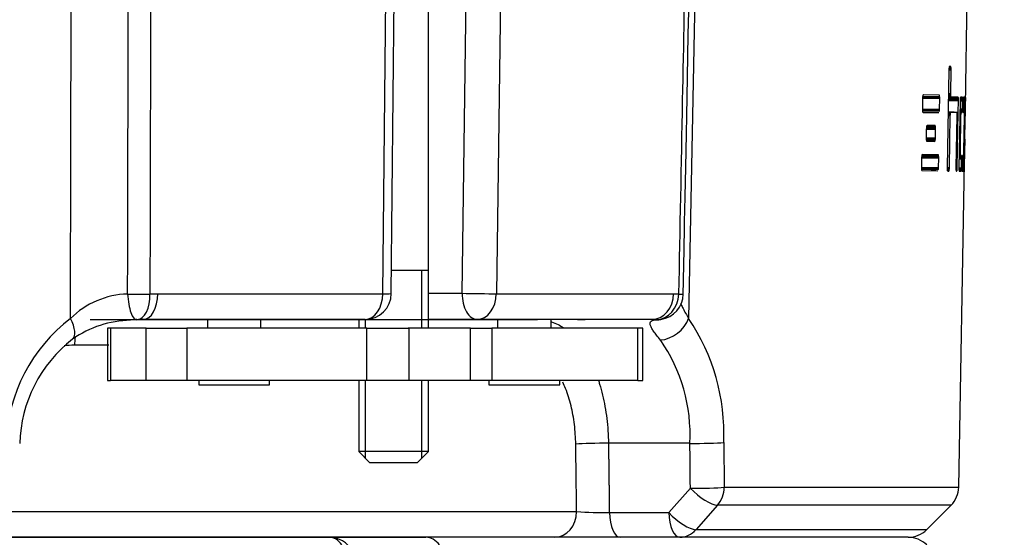
# Model space of a CAD drawing. Units: millimetres. Extents: x 0 to 909, y 0 to 1188.
# Drawn here: x 77 to 89, y 206 to 212 of the extents above; entities that cross this region are included whole.
import ezdxf
from ezdxf import colors
from ezdxf.entities.mleader import LeaderData, LeaderLine
from ezdxf.enums import TextEntityAlignment as Align
from ezdxf.math import Vec2, Vec3

# ---------------------------------------------------------------- set-up
doc = ezdxf.new("R2010")
doc.units = ezdxf.units.MM
for name, color, linetype in [('C__USERS_HALOUZK', 7, 'Continuous'), ('Default', 7, 'Continuous'), ('H03-333', 7, 'Continuous'), ('STD-000621', 7, 'Continuous')]:
    doc.layers.add(name, color=color, linetype=linetype)
doc.styles.add('SEACAD_Arial_Narrow', font='ARIALN.TTF')
doc.dimstyles.new('ISO', dxfattribs={"dimtxt": 4.375, "dimasz": 4.375, "dimexe": 2.1875, "dimexo": 0, "dimgap": 1.09375, "dimtad": 1, "dimdec": 0, "dimlfac": 10, "dimtxsty": 'SEACAD_Arial_Narrow', "dimblk1": '_SE_FILLED', "dimblk2": '_SE_FILLED', "dimsah": 1, "dimcen": 2.1875, "dimadec": 0, "dimazin": 0, "dimtfac": 0.5, "dimtdec": 3, "dimtmove": 0, "dimatfit": 3, "dimfxl": 1, "dimarcsym": 0})

# ---------------------------------------------------------------- blocks, each defined once
blk = doc.blocks.new('_DOT')
at = {"color": 0}
blk.add_line((0, 0), (-1, 0), dxfattribs=at)
at = {"color": 0, "const_width": 0.333}
blk.add_lwpolyline([(-0.1665, 0, 1), (0.1665, 0, 1)], format="xyb", close=True, dxfattribs=at)
blk = doc.blocks.new('SE10')
at = {"layer": 'C__USERS_HALOUZK', "color": 7, "linetype": 'Continuous'}
for p, q in [((79.646, 208.588), (79.646, 208.488)), ((80.26, 208.488), (80.26, 208.588)), ((82.974, 208.588), (82.974, 208.488)), ((83.591, 208.488), (83.591, 208.588)), ((78.533, 208.488), (78.5, 208.488)), ((78.5, 208.488), (78.5, 207.888)), ((78.943, 208.488), (78.533, 208.488)), ((78.533, 208.488), (78.533, 207.888)), ((78.943, 208.488), (79.01, 208.488)), ((78.943, 207.888), (78.943, 208.488)), ((79.01, 208.488), (79.409, 208.488)), ((79.409, 208.488), (79.409, 207.888)), ((81.477, 208.488), (79.409, 208.488)), ((81.467, 208.488), (81.95, 208.488)), ((81.477, 207.888), (81.477, 208.488)), ((81.477, 208.488), (81.959, 208.488)), ((82.666, 208.488), (81.95, 208.488)), ((82.667, 208.488), (81.959, 208.488)), ((81.959, 208.488), (81.959, 207.888)), ((82.666, 207.888), (82.666, 208.488)), ((82.666, 208.488), (82.91, 208.488)), ((84.586, 208.488), (82.91, 208.488)), ((82.91, 208.488), (82.91, 207.888)), ((84.586, 207.888), (84.586, 208.488)), ((84.642, 208.488), (84.586, 208.488)), ((84.642, 207.888), (84.642, 208.488)), ((78.5, 207.888), (78.533, 207.888)), ((78.943, 207.888), (78.533, 207.888)), ((79.01, 207.888), (78.943, 207.888)), ((79.409, 207.888), (79.01, 207.888)), ((81.477, 207.888), (79.409, 207.888)), ((79.546, 207.888), (79.546, 207.838)), ((79.546, 207.838), (79.643, 207.838)), ((79.643, 207.838), (80.36, 207.838)), ((80.36, 207.838), (80.36, 207.888)), ((81.95, 207.888), (81.467, 207.888)), ((81.959, 207.888), (81.477, 207.888)), ((82.666, 207.888), (81.95, 207.888)), ((82.667, 207.888), (81.959, 207.888)), ((82.91, 207.888), (82.666, 207.888)), ((82.874, 207.888), (82.874, 207.838)), ((82.874, 207.838), (83.029, 207.838)), ((84.586, 207.888), (82.91, 207.888)), ((83.029, 207.838), (83.691, 207.838)), ((83.691, 207.838), (83.691, 207.888)), ((84.586, 207.888), (84.642, 207.888))]:
    blk.add_line(p, q, dxfattribs=at)
at = {"layer": 'H03-333', "color": 7, "linetype": 'Continuous'}
for p, q in [((85.298, 215.352), (85.169, 208.6)), ((88.346, 211.037), (88.421, 215.352)), ((81.659, 208.883), (81.72, 214.968)), ((81.756, 208.885), (81.817, 214.97)), ((82.569, 208.888), (82.656, 214.973)), ((83.049, 214.968), (82.962, 208.883)), ((88.156, 211.451), (88.137, 210.332)), ((88.157, 211.457), (88.156, 211.451)), ((88.156, 211.451), (88.182, 211.451)), ((88.158, 211.475), (88.157, 211.463)), ((88.157, 211.463), (88.182, 211.463)), ((88.157, 211.463), (88.157, 211.457)), ((88.157, 211.457), (88.182, 211.457)), ((88.159, 211.484), (88.158, 211.475)), ((88.158, 211.475), (88.181, 211.474)), ((88.161, 211.49), (88.159, 211.484)), ((88.159, 211.484), (88.18, 211.484)), ((88.162, 211.491), (88.161, 211.49)), ((88.161, 211.49), (88.179, 211.489)), ((88.162, 211.491), (88.178, 211.491)), ((88.177, 211.491), (88.162, 211.491)), ((88.162, 211.491), (88.162, 211.491)), ((88.178, 211.491), (88.177, 211.491)), ((88.177, 211.179), (88.182, 211.451)), ((88.179, 211.489), (88.178, 211.491)), ((88.18, 211.484), (88.179, 211.489)), ((88.181, 211.474), (88.18, 211.484)), ((88.182, 211.463), (88.181, 211.474)), ((88.182, 211.457), (88.182, 211.463)), ((88.182, 211.451), (88.182, 211.457)), ((87.854, 211.126), (87.852, 211.004)), ((87.855, 211.138), (87.854, 211.132)), ((87.854, 211.132), (88.051, 211.128)), ((87.854, 211.132), (87.854, 211.126)), ((87.854, 211.126), (88.051, 211.122)), ((87.856, 211.149), (87.855, 211.138)), ((87.855, 211.138), (88.051, 211.134)), ((87.858, 211.158), (87.856, 211.149)), ((87.856, 211.149), (88.05, 211.146)), ((87.861, 211.164), (87.858, 211.158)), ((87.862, 211.165), (87.861, 211.164)), ((87.863, 211.166), (87.862, 211.165)), ((88.045, 211.162), (87.863, 211.166)), ((88.046, 211.162), (88.045, 211.162)), ((88.047, 211.161), (88.046, 211.162)), ((88.049, 211.155), (88.047, 211.161)), ((88.05, 211.146), (88.049, 211.155)), ((88.049, 211.001), (88.051, 211.122)), ((88.051, 211.134), (88.05, 211.146)), ((88.051, 211.128), (88.051, 211.134)), ((88.051, 211.122), (88.051, 211.128)), ((88.15, 211.112), (88.266, 211.11)), ((88.15, 211.106), (88.266, 211.104)), ((88.151, 211.168), (88.177, 211.168)), ((88.151, 211.157), (88.177, 211.156)), ((88.151, 211.147), (88.178, 211.147)), ((88.151, 211.142), (88.18, 211.141)), ((88.151, 211.14), (88.181, 211.139)), ((88.151, 211.14), (88.18, 211.14)), ((88.151, 211.132), (88.265, 211.13)), ((88.151, 211.123), (88.266, 211.121)), ((88.152, 211.18), (88.177, 211.179)), ((88.152, 211.174), (88.177, 211.173)), ((88.177, 211.173), (88.177, 211.179)), ((88.177, 211.168), (88.177, 211.173)), ((88.177, 211.156), (88.177, 211.168)), ((88.178, 211.147), (88.177, 211.156)), ((88.18, 211.141), (88.178, 211.147)), ((88.18, 211.14), (88.18, 211.141)), ((88.181, 211.139), (88.18, 211.14)), ((88.263, 211.138), (88.181, 211.139)), ((88.264, 211.137), (88.263, 211.138)), ((88.264, 211.136), (88.264, 211.137)), ((88.265, 211.13), (88.264, 211.136)), ((88.266, 211.121), (88.265, 211.13)), ((88.266, 211.11), (88.266, 211.121)), ((88.266, 211.104), (88.266, 211.11)), ((88.266, 211.098), (88.266, 211.104)), ((88.287, 211.121), (88.286, 211.109)), ((88.286, 211.109), (88.314, 211.109)), ((88.286, 211.109), (88.286, 211.103)), ((88.286, 211.103), (88.314, 211.103)), ((88.286, 211.103), (88.286, 211.097)), ((88.288, 211.136), (88.287, 211.13)), ((88.287, 211.13), (88.314, 211.13)), ((88.287, 211.13), (88.287, 211.121)), ((88.287, 211.121), (88.314, 211.12)), ((88.289, 211.137), (88.288, 211.136)), ((88.288, 211.136), (88.313, 211.135)), ((88.289, 211.137), (88.295, 211.137)), ((88.313, 211.137), (88.289, 211.137)), ((88.289, 211.137), (88.289, 211.137)), ((88.313, 211.135), (88.313, 211.137)), ((88.313, 211.137), (88.313, 211.137)), ((88.314, 211.13), (88.313, 211.135)), ((88.314, 211.12), (88.314, 211.13)), ((88.314, 211.109), (88.314, 211.12)), ((88.314, 211.103), (88.314, 211.109)), ((88.314, 211.097), (88.314, 211.103)), ((88.323, 211.109), (88.322, 211.103)), ((88.322, 211.103), (88.339, 211.102)), ((88.322, 211.103), (88.322, 211.097)), ((88.324, 211.129), (88.323, 211.12)), ((88.323, 211.12), (88.339, 211.12)), ((88.323, 211.12), (88.323, 211.109)), ((88.323, 211.109), (88.339, 211.108)), ((88.325, 211.136), (88.324, 211.135)), ((88.324, 211.135), (88.339, 211.135)), ((88.324, 211.135), (88.324, 211.129)), ((88.324, 211.129), (88.339, 211.129)), ((88.325, 211.137), (88.328, 211.137)), ((88.338, 211.137), (88.325, 211.137)), ((88.325, 211.137), (88.325, 211.136)), ((88.339, 211.136), (88.338, 211.137)), ((88.339, 211.135), (88.339, 211.136)), ((88.339, 211.129), (88.339, 211.135)), ((88.339, 211.12), (88.339, 211.129)), ((88.339, 211.108), (88.339, 211.12)), ((88.339, 211.102), (88.339, 211.108)), ((88.339, 211.097), (88.339, 211.102)), ((88.342, 210.879), (88.347, 211.123)), ((88.346, 211.132), (88.345, 211.128)), ((88.345, 211.128), (88.347, 211.128)), ((88.345, 211.128), (88.345, 211.121)), ((88.345, 211.126), (88.347, 211.126)), ((88.345, 211.121), (88.345, 211.113)), ((88.345, 211.113), (88.345, 211.103)), ((88.345, 211.103), (88.345, 211.094)), ((88.346, 211.136), (88.347, 211.136)), ((88.346, 211.136), (88.346, 211.136)), ((88.347, 211.136), (88.346, 211.136)), ((88.346, 211.136), (88.346, 211.136)), ((88.346, 211.136), (88.346, 211.136)), ((88.346, 211.136), (88.346, 211.132)), ((88.346, 211.134), (88.347, 211.134)), ((88.346, 211.131), (88.347, 211.131)), ((88.347, 211.134), (88.347, 211.136)), ((88.347, 211.136), (88.347, 211.136)), ((88.347, 211.136), (88.347, 211.136)), ((88.347, 211.131), (88.347, 211.134)), ((88.347, 211.128), (88.347, 211.131)), ((88.347, 211.126), (88.347, 211.128)), ((88.347, 211.123), (88.347, 211.126)), ((87.852, 211.004), (88.049, 211.001)), ((87.852, 211.004), (87.852, 210.998)), ((87.852, 210.999), (88.049, 210.995)), ((87.852, 210.998), (87.852, 210.993)), ((87.852, 210.993), (88.048, 210.989)), ((87.852, 210.993), (87.853, 210.981)), ((88.047, 210.978), (88.048, 210.989)), ((88.048, 210.989), (88.049, 210.995)), ((88.049, 210.995), (88.049, 211.001)), ((88.15, 211.1), (88.266, 211.098)), ((88.264, 210.967), (88.266, 211.098)), ((88.286, 211.097), (88.272, 210.329)), ((88.284, 211.004), (88.313, 211.003)), ((88.284, 210.998), (88.312, 210.997)), ((88.284, 210.992), (88.312, 210.991)), ((88.312, 210.997), (88.313, 211.003)), ((88.312, 210.991), (88.312, 210.997)), ((88.312, 210.98), (88.312, 210.991)), ((88.313, 211.003), (88.314, 211.097)), ((88.322, 211.097), (88.321, 211.003)), ((88.321, 211.003), (88.321, 210.997)), ((88.321, 210.997), (88.321, 210.991)), ((88.321, 210.991), (88.321, 210.98)), ((88.322, 211.097), (88.339, 211.097)), ((88.325, 210.328), (88.339, 211.097)), ((88.344, 211.069), (88.341, 210.768)), ((88.345, 211.094), (88.344, 211.085)), ((88.344, 211.085), (88.344, 211.075)), ((88.344, 211.075), (88.344, 211.072)), ((88.344, 211.072), (88.344, 211.069)), ((87.853, 210.981), (88.047, 210.978)), ((87.853, 210.981), (87.855, 210.972)), ((87.855, 210.972), (87.857, 210.966)), ((87.857, 210.966), (87.858, 210.965)), ((87.858, 210.965), (87.86, 210.964)), ((87.86, 210.964), (88.041, 210.961)), ((87.86, 210.964), (88.041, 210.961)), ((88.147, 210.941), (88.173, 210.94)), ((88.147, 210.935), (88.173, 210.935)), ((88.147, 210.929), (88.172, 210.929)), ((88.148, 210.969), (88.177, 210.968)), ((88.148, 210.969), (88.178, 210.968)), ((88.148, 210.969), (88.195, 210.968)), ((88.215, 210.968), (88.148, 210.969)), ((88.148, 210.967), (88.177, 210.967)), ((88.148, 210.962), (88.175, 210.961)), ((88.148, 210.952), (88.174, 210.952)), ((88.162, 210.331), (88.172, 210.929)), ((88.172, 210.929), (88.173, 210.935)), ((88.173, 210.94), (88.174, 210.952)), ((88.173, 210.935), (88.173, 210.94)), ((88.174, 210.952), (88.175, 210.961)), ((88.175, 210.961), (88.177, 210.967)), ((88.177, 210.967), (88.177, 210.968)), ((88.177, 210.968), (88.178, 210.968)), ((88.178, 210.968), (88.244, 210.967)), ((88.247, 210.927), (88.237, 210.332)), ((88.244, 210.967), (88.264, 210.967)), ((88.244, 210.967), (88.244, 210.967)), ((88.244, 210.967), (88.245, 210.966)), ((88.245, 210.966), (88.246, 210.96)), ((88.246, 210.96), (88.247, 210.95)), ((88.247, 210.95), (88.247, 210.939)), ((88.247, 210.939), (88.247, 210.933)), ((88.247, 210.933), (88.247, 210.927)), ((88.253, 210.331), (88.264, 210.967)), ((88.283, 210.971), (88.311, 210.97)), ((88.283, 210.965), (88.31, 210.965)), ((88.283, 210.964), (88.298, 210.963)), ((88.283, 210.964), (88.31, 210.964)), ((88.304, 210.963), (88.283, 210.964)), ((88.283, 210.963), (88.298, 210.963)), ((88.283, 210.962), (88.298, 210.962)), ((88.283, 210.956), (88.297, 210.956)), ((88.283, 210.947), (88.296, 210.947)), ((88.283, 210.935), (88.295, 210.935)), ((88.283, 210.93), (88.295, 210.929)), ((88.283, 210.924), (88.295, 210.923)), ((88.284, 210.98), (88.312, 210.98)), ((88.288, 210.51), (88.295, 210.923)), ((88.295, 210.935), (88.296, 210.947)), ((88.295, 210.929), (88.295, 210.935)), ((88.295, 210.923), (88.295, 210.929)), ((88.296, 210.947), (88.297, 210.956)), ((88.297, 210.956), (88.298, 210.962)), ((88.298, 210.962), (88.298, 210.963)), ((88.298, 210.963), (88.298, 210.963)), ((88.298, 210.963), (88.31, 210.963)), ((88.31, 210.965), (88.311, 210.97)), ((88.31, 210.964), (88.31, 210.965)), ((88.31, 210.963), (88.31, 210.964)), ((88.311, 210.97), (88.312, 210.98)), ((88.321, 210.98), (88.321, 210.97)), ((88.321, 210.97), (88.321, 210.965)), ((88.321, 210.965), (88.322, 210.963)), ((88.322, 210.963), (88.322, 210.963)), ((88.322, 210.963), (88.329, 210.963)), ((88.33, 210.923), (88.323, 210.51)), ((88.329, 210.963), (88.33, 210.962)), ((88.33, 210.962), (88.33, 210.961)), ((88.33, 210.961), (88.33, 210.955)), ((88.33, 210.955), (88.33, 210.946)), ((88.33, 210.946), (88.33, 210.934)), ((88.33, 210.934), (88.33, 210.929)), ((88.33, 210.929), (88.33, 210.923)), ((88.342, 210.877), (88.342, 210.879)), ((88.342, 210.875), (88.342, 210.877)), ((87.897, 210.773), (87.896, 210.673)), ((87.898, 210.779), (87.897, 210.773)), ((87.897, 210.773), (88.004, 210.771)), ((87.899, 210.796), (87.898, 210.785)), ((87.898, 210.785), (88.004, 210.783)), ((87.898, 210.785), (87.898, 210.779)), ((87.898, 210.779), (88.004, 210.777)), ((87.901, 210.806), (87.899, 210.796)), ((87.899, 210.797), (88.003, 210.795)), ((87.904, 210.811), (87.901, 210.806)), ((87.901, 210.806), (88.001, 210.804)), ((87.905, 210.813), (87.904, 210.811)), ((87.904, 210.811), (87.999, 210.81)), ((87.906, 210.813), (87.905, 210.813)), ((87.997, 210.812), (87.906, 210.813)), ((87.999, 210.81), (87.998, 210.811)), ((88.001, 210.804), (87.999, 210.81)), ((88.003, 210.795), (88.001, 210.804)), ((88.002, 210.671), (88.004, 210.771)), ((88.004, 210.783), (88.003, 210.795)), ((88.004, 210.777), (88.004, 210.783)), ((88.004, 210.771), (88.004, 210.777)), ((88.339, 210.656), (88.341, 210.768)), ((87.896, 210.673), (88.002, 210.671)), ((87.896, 210.673), (87.896, 210.667)), ((87.896, 210.667), (88.002, 210.665)), ((87.896, 210.667), (87.896, 210.661)), ((87.896, 210.661), (88.001, 210.659)), ((87.896, 210.661), (87.897, 210.65)), ((87.897, 210.65), (88, 210.648)), ((87.897, 210.65), (87.898, 210.64)), ((88, 210.648), (88.001, 210.659)), ((88.001, 210.659), (88.002, 210.665)), ((88.002, 210.665), (88.002, 210.671)), ((88.339, 210.656), (88.332, 210.355)), ((87.898, 210.64), (87.998, 210.638)), ((87.898, 210.64), (87.901, 210.635)), ((87.901, 210.635), (87.902, 210.633)), ((87.902, 210.633), (87.902, 210.633)), ((87.902, 210.633), (87.903, 210.633)), ((87.903, 210.633), (87.994, 210.631)), ((87.903, 210.633), (87.994, 210.631)), ((87.954, 210.632), (87.903, 210.633)), ((87.969, 210.632), (87.969, 210.632)), ((87.994, 210.631), (87.995, 210.632)), ((87.995, 210.632), (87.996, 210.633)), ((87.996, 210.633), (87.998, 210.638)), ((87.998, 210.638), (88, 210.648)), ((88.333, 210.301), (88.336, 210.546)), ((88.336, 210.548), (88.336, 210.549)), ((88.336, 210.546), (88.336, 210.548)), ((87.842, 210.441), (87.84, 210.337)), ((87.844, 210.464), (87.842, 210.452)), ((87.842, 210.452), (88.039, 210.449)), ((87.842, 210.452), (87.842, 210.446)), ((87.842, 210.447), (88.039, 210.443)), ((87.842, 210.446), (87.842, 210.441)), ((87.842, 210.441), (88.039, 210.437)), ((87.846, 210.473), (87.844, 210.464)), ((87.844, 210.464), (88.038, 210.46)), ((87.849, 210.479), (87.846, 210.473)), ((87.846, 210.473), (88.037, 210.47)), ((87.85, 210.48), (87.849, 210.479)), ((87.849, 210.479), (88.035, 210.475)), ((87.851, 210.48), (87.85, 210.48)), ((88.033, 210.477), (87.851, 210.48)), ((88.034, 210.477), (88.033, 210.477)), ((88.035, 210.475), (88.034, 210.477)), ((88.037, 210.47), (88.035, 210.475)), ((88.038, 210.46), (88.037, 210.47)), ((88.037, 210.333), (88.039, 210.437)), ((88.039, 210.449), (88.038, 210.46)), ((88.039, 210.443), (88.039, 210.449)), ((88.039, 210.437), (88.039, 210.443)), ((88.274, 210.454), (88.302, 210.453)), ((88.274, 210.442), (88.303, 210.442)), ((88.274, 210.437), (88.303, 210.436)), ((88.275, 210.511), (88.288, 210.51)), ((88.275, 210.505), (88.288, 210.504)), ((88.275, 210.499), (88.288, 210.499)), ((88.275, 210.487), (88.288, 210.487)), ((88.275, 210.478), (88.288, 210.478)), ((88.275, 210.472), (88.289, 210.472)), ((88.275, 210.471), (88.293, 210.47)), ((88.275, 210.471), (88.29, 210.47)), ((88.275, 210.471), (88.289, 210.471)), ((88.275, 210.47), (88.301, 210.47)), ((88.275, 210.469), (88.302, 210.468)), ((88.275, 210.463), (88.302, 210.463)), ((88.288, 210.504), (88.288, 210.51)), ((88.288, 210.499), (88.288, 210.504)), ((88.288, 210.487), (88.288, 210.499)), ((88.288, 210.478), (88.288, 210.487)), ((88.289, 210.472), (88.288, 210.478)), ((88.289, 210.471), (88.289, 210.472)), ((88.29, 210.47), (88.289, 210.471)), ((88.301, 210.47), (88.29, 210.47)), ((88.302, 210.468), (88.301, 210.47)), ((88.301, 210.47), (88.301, 210.47)), ((88.301, 210.329), (88.302, 210.43)), ((88.302, 210.463), (88.302, 210.468)), ((88.302, 210.453), (88.302, 210.463)), ((88.303, 210.442), (88.302, 210.453)), ((88.302, 210.43), (88.303, 210.436)), ((88.303, 210.436), (88.303, 210.442)), ((88.311, 210.43), (88.309, 210.329)), ((88.312, 210.463), (88.311, 210.453)), ((88.311, 210.453), (88.311, 210.442)), ((88.311, 210.442), (88.311, 210.436)), ((88.311, 210.436), (88.311, 210.43)), ((88.313, 210.468), (88.312, 210.463)), ((88.313, 210.47), (88.315, 210.47)), ((88.321, 210.47), (88.313, 210.47)), ((88.313, 210.47), (88.313, 210.469)), ((88.313, 210.469), (88.313, 210.468)), ((88.322, 210.477), (88.321, 210.472)), ((88.321, 210.472), (88.321, 210.47)), ((88.321, 210.47), (88.321, 210.47)), ((88.323, 210.498), (88.322, 210.487)), ((88.322, 210.487), (88.322, 210.477)), ((88.323, 210.51), (88.323, 210.504)), ((88.323, 210.504), (88.323, 210.498)), ((87.84, 210.337), (88.037, 210.333)), ((87.84, 210.337), (87.84, 210.331)), ((87.84, 210.331), (88.037, 210.327)), ((87.84, 210.331), (87.84, 210.325)), ((87.84, 210.325), (88.037, 210.322)), ((87.84, 210.325), (87.841, 210.314)), ((87.841, 210.314), (88.035, 210.31)), ((87.841, 210.314), (87.843, 210.304)), ((88.035, 210.31), (88.037, 210.322)), ((88.037, 210.327), (88.037, 210.333)), ((88.037, 210.322), (88.037, 210.327)), ((88.137, 210.332), (88.162, 210.331)), ((88.137, 210.332), (88.137, 210.326)), ((88.137, 210.326), (88.162, 210.325)), ((88.137, 210.326), (88.137, 210.32)), ((88.137, 210.32), (88.162, 210.319)), ((88.137, 210.32), (88.137, 210.308)), ((88.161, 210.308), (88.162, 210.319)), ((88.162, 210.325), (88.162, 210.331)), ((88.162, 210.319), (88.162, 210.325)), ((88.237, 210.332), (88.236, 210.326)), ((88.236, 210.326), (88.252, 210.325)), ((88.236, 210.326), (88.236, 210.32)), ((88.236, 210.32), (88.252, 210.32)), ((88.236, 210.32), (88.237, 210.308)), ((88.237, 210.332), (88.253, 210.331)), ((88.252, 210.325), (88.253, 210.331)), ((88.252, 210.32), (88.252, 210.325)), ((88.252, 210.308), (88.252, 210.32)), ((88.269, 206.662), (88.334, 210.388)), ((88.272, 210.329), (88.301, 210.329)), ((88.272, 210.329), (88.272, 210.323)), ((88.272, 210.323), (88.301, 210.323)), ((88.272, 210.323), (88.272, 210.318)), ((88.272, 210.318), (88.3, 210.317)), ((88.272, 210.318), (88.272, 210.306)), ((88.3, 210.317), (88.301, 210.323)), ((88.3, 210.306), (88.3, 210.317)), ((88.301, 210.323), (88.301, 210.329)), ((88.309, 210.329), (88.325, 210.328)), ((88.309, 210.329), (88.309, 210.323)), ((88.309, 210.323), (88.325, 210.322)), ((88.309, 210.323), (88.309, 210.317)), ((88.309, 210.317), (88.325, 210.317)), ((88.309, 210.317), (88.309, 210.305)), ((88.325, 210.322), (88.325, 210.328)), ((88.325, 210.317), (88.325, 210.322)), ((88.325, 210.305), (88.325, 210.317)), ((88.332, 210.349), (88.331, 210.34)), ((88.331, 210.34), (88.331, 210.331)), ((88.331, 210.331), (88.331, 210.321)), ((88.331, 210.321), (88.331, 210.312)), ((88.331, 210.312), (88.331, 210.304)), ((88.332, 210.355), (88.332, 210.352)), ((88.332, 210.352), (88.332, 210.349)), ((87.843, 210.304), (87.845, 210.299)), ((87.845, 210.299), (87.847, 210.297)), ((87.847, 210.297), (87.848, 210.297)), ((87.848, 210.297), (88.03, 210.294)), ((87.848, 210.297), (88.03, 210.294)), ((88.005, 210.294), (87.954, 210.295)), ((88.137, 210.308), (88.161, 210.308)), ((88.137, 210.308), (88.138, 210.299)), ((88.138, 210.299), (88.159, 210.299)), ((88.138, 210.299), (88.14, 210.293)), ((88.14, 210.293), (88.158, 210.293)), ((88.14, 210.293), (88.141, 210.292)), ((88.141, 210.292), (88.157, 210.292)), ((88.141, 210.292), (88.141, 210.292)), ((88.141, 210.292), (88.156, 210.291)), ((88.15, 210.291), (88.141, 210.292)), ((88.146, 210.291), (88.156, 210.291)), ((88.156, 210.291), (88.157, 210.292)), ((88.157, 210.292), (88.158, 210.293)), ((88.158, 210.293), (88.159, 210.299)), ((88.159, 210.299), (88.161, 210.308)), ((88.237, 210.308), (88.252, 210.308)), ((88.237, 210.308), (88.238, 210.299)), ((88.238, 210.299), (88.251, 210.299)), ((88.238, 210.299), (88.239, 210.293)), ((88.239, 210.293), (88.249, 210.293)), ((88.239, 210.293), (88.239, 210.292)), ((88.239, 210.292), (88.249, 210.292)), ((88.239, 210.292), (88.24, 210.292)), ((88.24, 210.292), (88.248, 210.291)), ((88.244, 210.291), (88.24, 210.292)), ((88.242, 210.291), (88.248, 210.291)), ((88.248, 210.291), (88.249, 210.292)), ((88.249, 210.293), (88.251, 210.299)), ((88.249, 210.292), (88.249, 210.293)), ((88.251, 210.299), (88.252, 210.308)), ((88.272, 210.306), (88.3, 210.306)), ((88.272, 210.306), (88.273, 210.297)), ((88.273, 210.297), (88.299, 210.296)), ((88.273, 210.297), (88.274, 210.291)), ((88.274, 210.291), (88.298, 210.291)), ((88.274, 210.291), (88.274, 210.29)), ((88.274, 210.29), (88.274, 210.289)), ((88.274, 210.289), (88.298, 210.289)), ((88.287, 210.289), (88.274, 210.289)), ((88.28, 210.289), (88.298, 210.289)), ((88.298, 210.291), (88.299, 210.296)), ((88.298, 210.289), (88.298, 210.291)), ((88.298, 210.289), (88.298, 210.289)), ((88.299, 210.296), (88.3, 210.306)), ((88.309, 210.305), (88.325, 210.305)), ((88.309, 210.305), (88.309, 210.296)), ((88.309, 210.296), (88.324, 210.296)), ((88.309, 210.296), (88.31, 210.29)), ((88.31, 210.29), (88.324, 210.29)), ((88.31, 210.29), (88.31, 210.289)), ((88.31, 210.289), (88.324, 210.288)), ((88.31, 210.289), (88.31, 210.289)), ((88.318, 210.288), (88.31, 210.289)), ((88.324, 210.296), (88.325, 210.305)), ((88.324, 210.29), (88.324, 210.296)), ((88.324, 210.289), (88.324, 210.29)), ((88.324, 210.288), (88.324, 210.289)), ((88.331, 210.304), (88.331, 210.297)), ((88.331, 210.301), (88.333, 210.301)), ((88.331, 210.299), (88.332, 210.299)), ((88.331, 210.297), (88.332, 210.297)), ((88.331, 210.297), (88.331, 210.292)), ((88.331, 210.293), (88.332, 210.293)), ((88.331, 210.292), (88.331, 210.289)), ((88.331, 210.29), (88.332, 210.29)), ((88.331, 210.289), (88.332, 210.289)), ((88.331, 210.289), (88.331, 210.288)), ((88.331, 210.288), (88.332, 210.288)), ((88.331, 210.288), (88.331, 210.288)), ((88.331, 210.288), (88.332, 210.288)), ((88.332, 210.288), (88.331, 210.288)), ((88.332, 210.299), (88.333, 210.301)), ((88.332, 210.297), (88.332, 210.299)), ((88.332, 210.293), (88.332, 210.297)), ((88.332, 210.29), (88.332, 210.293)), ((88.332, 210.289), (88.332, 210.29)), ((88.332, 210.288), (88.332, 210.289)), ((88.332, 210.288), (88.332, 210.288)), ((78.986, 208.88), (79.077, 208.883)), ((79.077, 208.883), (81.659, 208.883)), ((82.183, 208.888), (82.569, 208.888)), ((82.962, 208.883), (84.996, 208.883)), ((84.996, 208.883), (85.057, 208.88)), ((78.299, 208.588), (83.436, 208.588)), ((81.456, 208.588), (78.91, 208.588)), ((79.179, 208.588), (79.346, 208.588)), ((80.81, 208.588), (80.111, 208.588)), ((82.741, 208.588), (82.183, 208.588)), ((82.505, 208.588), (82.605, 208.588)), ((83.255, 208.588), (82.505, 208.588)), ((83.217, 208.588), (82.605, 208.588)), ((84.747, 208.588), (82.741, 208.588)), ((83.98, 208.588), (83.217, 208.588)), ((83.893, 208.588), (83.98, 208.588)), ((78.516, 208.293), (78.119, 208.293)), ((85.184, 207.167), (84.249, 207.167)), ((85.572, 207.177), (85.577, 206.662)), ((84.942, 206.372), (85.189, 206.652)), ((85.577, 206.662), (88.269, 206.662)), ((77.367, 206.383), (83.883, 206.383)), ((84.259, 206.372), (84.942, 206.372)), ((85.501, 206.456), (85.254, 206.176)), ((88.181, 206.456), (85.501, 206.456)), ((87.902, 206.176), (88.181, 206.456)), ((85.254, 206.176), (87.902, 206.176)), ((85.451, 206.088), (48.416, 206.088)), ((52.822, 206.088), (81.045, 206.088)), ((81.045, 206.088), (82.154, 206.088)), ((87.69, 206.088), (82.154, 206.088)), ((87.69, 206.088), (85.068, 206.088))]:
    blk.add_line(p, q, dxfattribs=at)
for centre, radius, start, end in [((91.455, 396.466), 186.063, 269.02045, 269.02923), ((78.758, 207.906), 0.974, 91.6314, 134.5995), ((81.456, 208.888), 0.3, 270, 359.4213), ((84.807, 208.885), 0.3, 278.3945, 358.8883), ((79.22, 207.101), 1.886, 127.4022, 177.7016), ((78.784, 207.39), 1.189, 91.0523, 125.1933), ((78.826, 207.228), 1.358, 89.563, 92.4735), ((78.91, 207.556), 1.032, 90.0043, 94.1215), ((84.747, 208.068), 0.52, 84.1948, 90.0132), ((83.21, 207.276), 2.364, 357.5942, 34.0333), ((79.051, 207.127), 1.559, 127.6969, 178.5772), ((83.276, 207.263), 1.91, 357.1146, 34.7685), ((87.969, 206.668), 0.3, 315, 359), ((84.199, 210.944), 4.572, 266.0479, 270.7638), ((87.69, 206.388), 0.3, 270, 315), ((81.045, 205.788), 0.3, 29.2465, 90), ((87.69, 205.788), 0.3, 45, 90)]:
    blk.add_arc(centre, radius, start, end, dxfattribs=at)
for centre, major_axis, ratio, start_param, end_param in [((78.82, 208.885), (-0.014, 0.3), 0.298628, 1.574834, 3.167997), ((78.82, 208.885), (0.3, -0.001), 0.019402, 4.40971, 5.299184), ((78.82, 208.885), (-0.021, 0.299), 0.551919, 3.111372, 4.655805), ((78.91, 208.888), (0, -0.3), 0.557945, 0, 1.553343), ((81.456, 208.888), (0, 0.3), 0.676542, 3.141593, 4.694936), ((81.456, 208.888), (-0.3, 0.003), 0.014422, 2.313906, 3.141317), ((82.741, 208.888), (0, 0.3), 0.573576, 1.570796, 3.141593), ((82.741, 208.888), (0.3, -0.004), 0.010098, 4.101597, 5.540221), ((82.741, 208.888), (0, 0.3), 0.736404, 3.141593, 4.694936), ((84.747, 208.888), (0, 0.3), 0.829878, 3.141593, 4.694936), ((84.807, 208.885), (-0.032, -0.298), 0.831811, 0.097505, 1.641938), ((84.807, 208.885), (-0.3, 0.006), 0.00234, 2.554843, 3.141092), ((77.918, 208.605), (-0.178, 0.241), 0.431898, 3.13666, 4.38227), ((84.807, 208.885), (-0.044, 0.297), 0.953352, 2.961616, 3.141593), ((84.913, 208.605), (0.234, 0.188), 0.724923, 3.929102, 5.424895), ((78.299, 208.288), (0, 0.3), 0.597619, 1.246915, 1.553343), ((84.122, 207.151), (0.3, 0.004), 0.051411, 1.134361, 2.548561), ((85.31, 207.182), (0.3, 0.003), 0.053203, 4.276155, 5.773454), ((85.315, 206.668), (0.3, 0.003), 0.05323, 4.276158, 5.774709), ((85.315, 206.668), (0.225, -0.199), 0.332036, 4.426819, 5.910094), ((85.315, 206.668), (0, -0.3), 0.873831, 0.785398, 1.553343), ((83.634, 206.388), (0, 0.3), 0.830553, 3.141593, 4.694936), ((84.386, 206.388), (0, 0.3), 0.422618, 1.623156, 3.141593), ((85.068, 206.388), (0, 0.3), 0.422618, 1.623156, 3.141593), ((85.068, 206.388), (0.225, -0.199), 0.332036, 4.42682, 5.909914), ((85.068, 206.388), (0, 0.3), 0.873706, 3.141593, 3.926991), ((81.045, 205.788), (0, -0.3), 0.679891, 2.356194, 3.141593), ((82.154, 205.788), (0, 0.3), 0.733313, 5.497787, 6.283185)]:
    blk.add_ellipse(centre, major_axis=major_axis, ratio=ratio, start_param=start_param, end_param=end_param, dxfattribs=at)
for points, knots in [([(78.074, 208.6), (78.075, 209.02), (78.076, 209.441), (78.077, 209.862), (78.081, 211.692), (78.085, 213.522), (78.089, 215.352)], [0, 0, 0, 0, 0.18693, 0.18693, 0.18693, 1, 1, 1, 1]), ([(78.73, 208.88), (78.731, 209.342), (78.732, 209.805), (78.733, 210.267), (78.737, 211.834), (78.74, 213.401), (78.744, 214.967)], [0, 0, 0, 0, 0.227933, 0.227933, 0.227933, 1, 1, 1, 1]), ([(78.999, 214.968), (78.998, 214.226), (78.996, 213.485), (78.994, 212.744), (78.992, 211.456), (78.989, 210.168), (78.986, 208.88)], [0, 0, 0, 0, 0.365319, 0.365319, 0.365319, 1, 1, 1, 1]), ([(85.057, 208.88), (85.072, 209.621), (85.086, 210.362), (85.1, 211.104), (85.126, 212.392), (85.151, 213.68), (85.176, 214.968)], [0, 0, 0, 0, 0.365338, 0.365338, 0.365338, 1, 1, 1, 1]), ([(85.076, 208.772), (85.078, 208.768), (85.08, 208.764), (85.089, 208.745), (85.097, 208.729), (85.123, 208.679), (85.145, 208.641), (85.169, 208.6)], [0.5874884, 0.5874884, 0.5874884, 0.5874884, 0.625, 0.625, 0.75, 0.75, 1, 1, 1, 1]), ([(83.595, 208.562), (83.595, 208.562), (83.595, 208.562), (83.622, 208.553), (83.647, 208.542), (83.693, 208.518), (83.714, 208.506), (83.734, 208.492)], [0.1241156, 0.1241156, 0.1241156, 0.1241156, 0.125, 0.125, 0.1875, 0.1875, 0.2380854, 0.2380854, 0.2380854, 0.2380854]), ([(84.845, 208.352), (84.813, 208.39), (84.787, 208.424), (84.757, 208.467), (84.748, 208.481), (84.736, 208.505), (84.731, 208.516), (84.727, 208.535), (84.726, 208.543), (84.73, 208.557), (84.734, 208.563), (84.753, 208.577), (84.773, 208.583), (84.8, 208.585)], [0, 0, 0, 0, 0.25, 0.25, 0.375, 0.375, 0.5, 0.5, 0.625, 0.625, 0.75, 0.75, 1, 1, 1, 1]), ([(83.873, 207.156), (83.873, 207.194), (83.871, 207.233), (83.866, 207.308), (83.863, 207.346), (83.849, 207.457), (83.836, 207.529), (83.811, 207.632), (83.801, 207.666), (83.781, 207.732), (83.769, 207.764), (83.747, 207.82), (83.737, 207.844), (83.726, 207.867)], [0, 0, 0, 0, 0.0625, 0.0625, 0.125, 0.125, 0.25, 0.25, 0.3125, 0.3125, 0.375, 0.375, 0.4253497, 0.4253497, 0.4253497, 0.4253497]), ([(84.134, 207.89), (84.138, 207.876), (84.143, 207.861), (84.16, 207.805), (84.172, 207.763), (84.202, 207.634), (84.218, 207.544), (84.235, 207.405), (84.24, 207.357), (84.246, 207.262), (84.248, 207.215), (84.249, 207.167)], [0.6650373, 0.6650373, 0.6650373, 0.6650373, 0.6875, 0.6875, 0.75, 0.75, 0.875, 0.875, 0.9375, 0.9375, 1, 1, 1, 1]), ([(83.883, 206.383), (83.881, 206.583), (83.878, 206.782), (83.876, 206.982), (83.875, 207.04), (83.874, 207.098), (83.873, 207.156)], [0, 0, 0, 0, 0.774846, 0.774846, 0.774846, 1, 1, 1, 1])]:
    blk.add_open_spline(points, degree=3, knots=knots, dxfattribs=at)
for points, degree in [([(85.107, 208.879), (85.11, 209.039), (85.15, 211.068), (85.225, 214.967)], 3), ([(88.286, 211.097), (88.295, 211.097), (88.305, 211.097), (88.314, 211.097)], 3), ([(78.119, 208.293), (78.079, 208.293), (78.039, 208.29), (78, 208.284)], 3), ([(84.249, 207.167), (84.254, 206.769), (84.259, 206.372)], 2), ([(85.189, 206.652), (85.186, 206.909), (85.184, 207.167)], 2)]:
    blk.add_open_spline(points, degree=degree, dxfattribs=at)
at = {"layer": 'STD-000621', "color": 7, "linetype": 'Continuous'}
for p, q in [((82.183, 209.149), (82.183, 216.088)), ((82.183, 209.149), (82.183, 216.088)), ((82.183, 209.149), (81.758, 209.149)), ((82.183, 209.149), (81.758, 209.149)), ((82.183, 209.148), (81.758, 209.148)), ((82.183, 209.148), (81.758, 209.148)), ((82.106, 209.148), (82.106, 209.149)), ((82.106, 209.148), (82.106, 209.149)), ((82.106, 208.488), (82.106, 209.148)), ((82.106, 208.488), (82.106, 209.148)), ((82.183, 208.488), (82.183, 209.148)), ((82.183, 208.488), (82.183, 209.148)), ((81.383, 208.588), (81.383, 208.488)), ((81.383, 208.588), (81.383, 208.488)), ((81.46, 208.488), (81.46, 208.588)), ((81.46, 208.488), (81.46, 208.588)), ((81.383, 207.888), (81.383, 207.073)), ((81.383, 207.888), (81.383, 207.073)), ((81.46, 206.996), (81.46, 207.888)), ((81.46, 206.996), (81.46, 207.888)), ((82.106, 206.996), (82.106, 207.888)), ((82.106, 206.996), (82.106, 207.888)), ((82.183, 207.073), (82.183, 207.888)), ((82.183, 207.073), (82.183, 207.888)), ((82.183, 207.073), (81.383, 207.073)), ((81.383, 207.073), (81.508, 206.948)), ((82.183, 207.073), (81.383, 207.073)), ((81.383, 207.073), (81.508, 206.948)), ((82.058, 206.948), (82.183, 207.073)), ((82.058, 206.948), (82.183, 207.073)), ((81.508, 206.948), (82.058, 206.948)), ((81.508, 206.948), (82.058, 206.948))]:
    blk.add_line(p, q, dxfattribs=at)
blk = doc.blocks.new('DMBLK102')
at = {"layer": 'Default', "linetype": 'Continuous'}
for points in [[(72.791, 251.881), (72.791, 250.423), (77.166, 251.152)], [(94.009, 251.881), (89.634, 251.152), (94.009, 250.423)]]:
    blk.add_hatch(color=7, dxfattribs=at).paths.add_polyline_path(points)
at = {"layer": 'Default', "color": 7, "linetype": 'Continuous'}
for p, q in [((77.166, 240.134), (77.166, 253.339)), ((89.634, 162.588), (89.634, 253.339)), ((68.416, 251.152), (104.087, 251.152))]:
    blk.add_line(p, q, dxfattribs=at)
at = {"layer": 'Default', "color": 7, "linetype": 'Continuous', "style": 'SEACAD_Arial_Narrow'}
blk.add_text('125', height=4.375, dxfattribs=at).set_placement((95.596, 256.621), align=Align.TOP_LEFT)
blk = doc.blocks.new('_SE_FILLED')
at = {"color": 0}
blk.add_line((0, 0), (-1, 0), dxfattribs=at)
blk.add_solid([(0, 0), (-1, -0.1665), (-1, 0.1665), (0, 0)], dxfattribs=at)
blk = doc.blocks.new('DMBLK103')
at = {"layer": 'Default', "linetype": 'Continuous'}
for points in [[(39.809, 262.381), (35.434, 261.652), (39.809, 260.923)], [(83.991, 262.381), (83.991, 260.923), (88.366, 261.652)]]:
    blk.add_hatch(color=7, dxfattribs=at).paths.add_polyline_path(points)
at = {"layer": 'Default', "color": 7, "linetype": 'Continuous'}
for p, q in [((35.434, 183.053), (35.434, 263.839)), ((88.366, 220.231), (88.366, 263.839)), ((35.434, 261.652), (88.366, 261.652))]:
    blk.add_line(p, q, dxfattribs=at)
at = {"layer": 'Default', "color": 7, "linetype": 'Continuous', "style": 'SEACAD_Arial_Narrow'}
blk.add_text('529', height=4.375, dxfattribs=at).set_placement((57.972, 267.121), align=Align.TOP_LEFT)
blk = doc.blocks.new('DMBLK104')
at = {"layer": 'Default', "linetype": 'Continuous'}
for points in [[(83.991, 262.381), (83.991, 260.923), (88.366, 261.652)], [(94.009, 262.381), (89.634, 261.652), (94.009, 260.923)]]:
    blk.add_hatch(color=7, dxfattribs=at).paths.add_polyline_path(points)
at = {"layer": 'Default', "color": 7, "linetype": 'Continuous'}
for p, q in [((88.366, 220.231), (88.366, 263.839)), ((89.634, 162.588), (89.634, 263.839)), ((79.616, 261.652), (99.805, 261.652))]:
    blk.add_line(p, q, dxfattribs=at)
at = {"layer": 'Default', "color": 7, "linetype": 'Continuous', "style": 'SEACAD_Arial_Narrow'}
blk.add_text('13', height=4.375, dxfattribs=at).set_placement((94.197, 267.121), align=Align.TOP_LEFT)
blk = doc.blocks.new('DMBLK110')
at = {"layer": 'Default', "linetype": 'Continuous'}
for points in [[(113.638, 224.559), (112.909, 228.934), (112.179, 224.559)], [(113.638, 73.663), (112.179, 73.663), (112.909, 69.288)]]:
    blk.add_hatch(color=7, dxfattribs=at).paths.add_polyline_path(points)
at = {"layer": 'Default', "color": 7, "linetype": 'Continuous'}
for p, q in [((88.366, 228.934), (115.096, 228.934)), ((112.909, 69.288), (112.909, 228.934)), ((81.134, 69.288), (115.096, 69.288))]:
    blk.add_line(p, q, dxfattribs=at)
at = {"layer": 'Default', "color": 7, "linetype": 'Continuous', "style": 'SEACAD_Arial_Narrow'}
blk.add_text('1596', height=4.375, rotation=90, dxfattribs=at).set_placement((107.44, 144.288), align=Align.TOP_LEFT)
blk = doc.blocks.new('DMBLK111')
at = {"layer": 'Default', "linetype": 'Continuous'}
for points in [[(127.138, 235.759), (126.409, 240.134), (125.679, 235.759)], [(127.138, 73.663), (125.679, 73.663), (126.409, 69.288)]]:
    blk.add_hatch(color=7, dxfattribs=at).paths.add_polyline_path(points)
at = {"layer": 'Default', "color": 7, "linetype": 'Continuous'}
for p, q in [((77.166, 240.134), (128.596, 240.134)), ((126.409, 240.134), (126.409, 69.288)), ((84.334, 69.288), (128.596, 69.288))]:
    blk.add_line(p, q, dxfattribs=at)
at = {"layer": 'Default', "color": 7, "linetype": 'Continuous', "style": 'SEACAD_Arial_Narrow'}
blk.add_text('1708', height=4.375, rotation=90, dxfattribs=at).set_placement((120.94, 149.739), align=Align.TOP_LEFT)

msp = doc.modelspace()

# ---------------------------------------------------------------- block references
at = {"layer": 'Default'}
msp.add_blockref('SE10', (0, 0), dxfattribs=at)

# ---------------------------------------------------------------- dimensions: what is measured, and where the dimension line sits
at = {"layer": 'Default', "color": 7, "linetype": 'Continuous'}
for base, p1, p2, picture, middle in [((88.3659, 261.6519), (35.4337, 183.0529), (88.3659, 220.2306), 'DMBLK103', (61.8998, 261.6519)), ((89.6337, 261.6519), (88.3659, 220.2306), (89.6337, 162.5881), 'DMBLK104', (92.6659, 261.6519)), ((89.6337, 251.1519), (77.1659, 240.1336), (89.6337, 162.5881), 'DMBLK102', (94.0643, 251.1519))]:
    dim = msp.add_linear_dim(base=base, p1=p1, p2=p2, text='\\A1;<>', dimstyle='ISO', dxfattribs=at)
    dim.commit()
    dim.dimension.update_dxf_attribs({"geometry": picture, "text_midpoint": middle, "dimtype": 160})
for base, p1, p2, picture, middle in [((126.4086, 69.2881), (77.1659, 240.1336), (84.3337, 69.2881), 'DMBLK111', (126.4086, 154.7109)), ((112.9086, 228.9336), (81.1337, 69.2881), (88.3659, 228.9336), 'DMBLK110', (112.9086, 149.1109))]:
    dim = msp.add_linear_dim(base=base, p1=p1, p2=p2, angle=90, text='\\A1;<>', dimstyle='ISO', dxfattribs=at)
    dim.commit()
    dim.dimension.update_dxf_attribs({"geometry": picture, "text_midpoint": middle, "dimtype": 160})

# ---------------------------------------------------------------- leaders
ml = msp.add_multileader_mtext('Standard', dxfattribs=at)
ml.set_content('{\\pxsm0.9;\\fArial Narrow|b0||i0||c0|p34;\\W1.;HAKA 67/51 h - TL ND - VÝMĚNÍK + ZÁKLADNÍ ROZMĚRY\\P}', color=256)
ml.set_leader_properties()
ml.set_arrow_properties(name='DOT')
ml.build(insert=Vec2(0, 0))
ml.multileader.update_dxf_attribs({"leader_type": 0, "dogleg_length": 0, "arrow_head_size": 7.5})
ctx = ml.context
ctx.base_point, ctx.char_height, ctx.arrow_head_size, ctx.landing_gap_size = Vec3(220.4311, 1169.2418), 7.5, 7.5, 7.5
notes = []
notes.append((ctx, [(0, (0, 0, 0), (0, 0), (1, 0), 1, [])]))
ctx.mtext.insert = Vec3(222.4311, 1173.0556)
ml = msp.add_multileader_mtext('Standard', dxfattribs=at)
ml.set_content('{\\pxsm0.9;\\fArial Narrow|b0||i0||c0|p34;\\W1.;HAKA 67/51 h - TL ND - KRYCÍ RÁM 50mm + PŘÍVOD VZDUCHU\\P}', color=256)
ml.set_leader_properties()
ml.set_arrow_properties(name='DOT')
ml.build(insert=Vec2(0, 0))
ml.multileader.update_dxf_attribs({"leader_type": 0, "dogleg_length": 0, "arrow_head_size": 7.5})
ctx = ml.context
ctx.base_point, ctx.char_height, ctx.arrow_head_size, ctx.landing_gap_size = Vec3(614.4619, 1168.8016), 7.5, 7.5, 7.5
notes.append((ctx, [(0, (0, 0, 0), (0, 0), (1, 0), 1, [])]))
ctx.mtext.insert = Vec3(616.4619, 1172.6155)
ml = msp.add_multileader_mtext('Standard', dxfattribs=at)
ml.set_content('{\\pxsm0.9;\\fArial Narrow|b0||i0||c0|p34;\\W1.;HAKA 67/51 h - TL ND - KRYCÍ RÁM 80mm\\P}', color=256)
ml.set_leader_properties()
ml.set_arrow_properties(name='DOT')
ml.build(insert=Vec2(0, 0))
ml.multileader.update_dxf_attribs({"leader_type": 0, "dogleg_length": 0, "arrow_head_size": 7.5})
ctx = ml.context
ctx.base_point, ctx.char_height, ctx.arrow_head_size, ctx.landing_gap_size = Vec3(682.686, 872.3518), 7.5, 7.5, 7.5
notes.append((ctx, [(0, (0, 0, 0), (0, 0), (1, 0), 1, [])]))
ctx.mtext.insert = Vec3(684.686, 876.1656)
ml = msp.add_multileader_mtext('Standard', dxfattribs=at)
ml.set_content('{\\pxsm0.9;\\fArial Narrow|b0||i0||c0|p34;\\W1.;HAKA 67/51 h - TL ND - VÝMĚNÍK H380\\P}', color=256)
ml.set_leader_properties()
ml.set_arrow_properties(name='DOT')
ml.build(insert=Vec2(0, 0))
ml.multileader.update_dxf_attribs({"leader_type": 0, "dogleg_length": 0, "arrow_head_size": 7.5})
ctx = ml.context
ctx.base_point, ctx.char_height, ctx.arrow_head_size, ctx.landing_gap_size = Vec3(272.0118, 872.2683), 7.5, 7.5, 7.5
notes.append((ctx, [(0, (0, 0, 0), (0, 0), (1, 0), 1, [])]))
ctx.mtext.insert = Vec3(274.0118, 876.0821)
ml = msp.add_multileader_mtext('Standard', dxfattribs=at)
ml.set_content('{\\pxsm0.9;\\fArial Narrow|b0||i0||c0|p34;\\W1.;HAKA 67/51 h - TL ND - STAVĚCÍ RÁM 80mm + NOHY\\P}', color=256)
ml.set_leader_properties()
ml.set_arrow_properties(name='DOT')
ml.build(insert=Vec2(0, 0))
ml.multileader.update_dxf_attribs({"leader_type": 0, "dogleg_length": 0, "arrow_head_size": 7.5})
ctx = ml.context
ctx.base_point, ctx.char_height, ctx.arrow_head_size, ctx.landing_gap_size = Vec3(646.3465, 575.1478), 7.5, 7.5, 7.5
notes.append((ctx, [(0, (0, 0, 0), (0, 0), (1, 0), 1, [])]))
ctx.mtext.insert = Vec3(648.3465, 578.9616)
ml = msp.add_multileader_mtext('Standard', dxfattribs=at)
ml.set_content('{\\pxsm0.9;\\fArial Narrow|b0||i0||c0|p34;\\W1.;HAKA 67/51 h - TL ND - KOPULE\\P}', color=256)
ml.set_leader_properties()
ml.set_arrow_properties(name='DOT')
ml.build(insert=Vec2(0, 0))
ml.multileader.update_dxf_attribs({"leader_type": 0, "dogleg_length": 0, "arrow_head_size": 7.5})
ctx = ml.context
ctx.base_point, ctx.char_height, ctx.arrow_head_size, ctx.landing_gap_size = Vec3(298.069, 574.9161), 7.5, 7.5, 7.5
notes.append((ctx, [(0, (0, 0, 0), (0, 0), (1, 0), 1, [])]))
ctx.mtext.insert = Vec3(300.069, 578.73)
ml = msp.add_multileader_mtext('Standard', dxfattribs=at)
ml.set_content('{\\pxsm0.9;\\fArial Narrow|b0||i0||c0|p34;\\W1.;HAKA 67/51 h - TL ND - STAVĚCÍ RÁM 50mm\\P}', color=256)
ml.set_leader_properties()
ml.set_arrow_properties(name='DOT')
ml.build(insert=Vec2(0, 0))
ml.multileader.update_dxf_attribs({"leader_type": 0, "dogleg_length": 0, "arrow_head_size": 7.5})
ctx = ml.context
ctx.base_point, ctx.char_height, ctx.arrow_head_size, ctx.landing_gap_size = Vec3(675.4533, 277.8758), 7.5, 7.5, 7.5
notes.append((ctx, [(0, (0, 0, 0), (0, 0), (1, 0), 1, [])]))
ctx.mtext.insert = Vec3(677.4533, 281.6896)
ml = msp.add_multileader_mtext('Standard', dxfattribs=at)
ml.set_content('{\\pxsm0.9;\\fArial Narrow|b0||i0||c0|p34;\\W1.;HAKA 67/51 h - TL ND - PRSTENCE\\P}', color=256)
ml.set_leader_properties()
ml.set_arrow_properties(name='DOT')
ml.build(insert=Vec2(0, 0))
ml.multileader.update_dxf_attribs({"leader_type": 0, "dogleg_length": 0, "arrow_head_size": 7.5})
ctx = ml.context
ctx.base_point, ctx.char_height, ctx.arrow_head_size, ctx.landing_gap_size = Vec3(288.5983, 277.9077), 7.5, 7.5, 7.5
notes.append((ctx, [(0, (0, 0, 0), (0, 0), (1, 0), 1, [])]))
ctx.mtext.insert = Vec3(290.5983, 281.7215)
for ctx, leaders in notes:
    for number, flags, end, landing, length, lines in leaders:
        leader = LeaderData()
        leader.index, (leader.has_last_leader_line, leader.has_dogleg_vector, leader.attachment_direction) = number, flags
        leader.last_leader_point, leader.dogleg_vector, leader.dogleg_length = Vec3(end), Vec3(landing), length
        for number, points, colour, breaks in lines:
            line = LeaderLine()
            line.index, line.vertices, line.color, line.breaks = number, Vec3.list(points), colors.encode_raw_color(colour), breaks
            leader.lines.append(line)
        ctx.leaders.append(leader)

doc.saveas('drawing.dxf')
